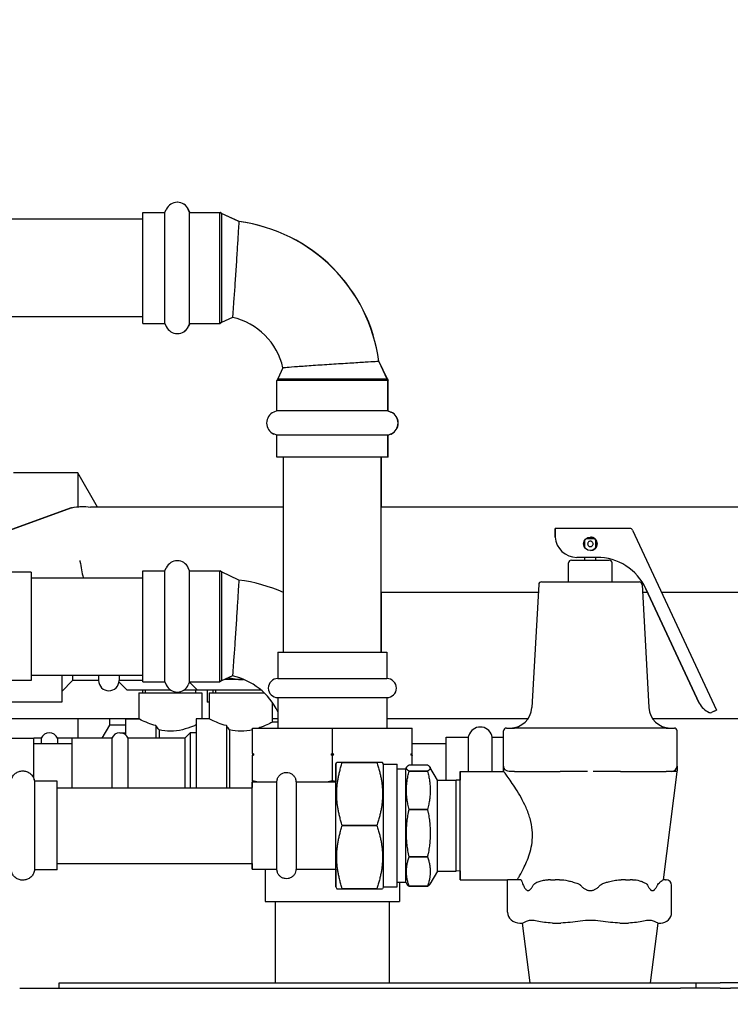
# Model space of a CAD drawing. Units: inches. Extents: x 8 to 441, y 8 to 282.
# Drawn here: x 41 to 50, y 152 to 163 of the extents above; entities that cross this region are included whole.
import ezdxf

# ---------------------------------------------------------------- set-up
doc = ezdxf.new("R2010")
doc.units = ezdxf.units.IN
doc.header["$LTSCALE"] = 26.315789
doc.header["$MEASUREMENT"] = 0
doc.layers.add('Dimension (ANSI)', color=7, linetype='Continuous', lineweight=13)
doc.layers.add('Visible (ANSI)', color=7, linetype='Continuous', lineweight=25)
doc.styles.add('Dim Text', font='swiss.ttf')
doc.dimstyles.new('Default - Fraction (ANSI)', dxfattribs={"dimscale": 26.315789, "dimtxt": 0.1, "dimasz": 0.075, "dimexe": 0.038, "dimexo": 0.038, "dimgap": 0.075, "dimtad": 0, "dimtih": 1, "dimtoh": 1, "dimrnd": 1e-08, "dimzin": 0, "dimdsep": 46, "dimtxsty": 'Dim Text', "dimblk": 'Filled-1', "dimcen": 0.09, "dimdle": 0.393701, "dimclrd": 256, "dimclre": 256, "dimclrt": 256, "dimadec": 0, "dimazin": 3, "dimtfac": 1.2, "dimtofl": 0, "dimtmove": 0, "dimatfit": 3, "dimldrblk": 'Filled-1', "dimfxl": 1, "dimtolj": 1, "dimtzin": 12, "dimlwd": -1, "dimlwe": -1, "dimarcsym": 0})

# ---------------------------------------------------------------- blocks, each defined once
blk = doc.blocks.new('Filled-1')
at = {"color": 0}
for p, q in [((0, 0), (-1, 0.1667)), ((-1, 0.1667), (-1, -0.1667)), ((-1, 0), (0, 0)), ((-1, -0.1667), (0, 0))]:
    blk.add_line(p, q, dxfattribs=at)
at = {"color": 0, "flags": 128}
blk.add_lwpolyline([(-1, -0.1667), (0, 0), (-1, 0.1667), (-1, -0.1667)], dxfattribs=at)
at = {"color": 0}
blk.add_solid([(-1, -0.1667), (0, 0), (-1, 0.1667), (-1, -0.1667)], dxfattribs=at)
blk = doc.blocks.new('*D15')
at = {"layer": 'Defpoints', "color": 0, "transparency": 16777216}
for p in [(24.091, 167.769), (23.667, 157.408), (24.091, 76.376)]:
    blk.add_point(p, dxfattribs=at)
at = {"layer": 'Dimension (ANSI)', "transparency": 16777216}
for p, q in [((23.667, 158.408), (23.667, 168.769)), ((24.091, 77.376), (24.091, 168.769)), ((21.694, 167.769), (19.72, 167.769)), ((26.065, 167.769), (31.21, 167.769))]:
    blk.add_line(p, q, dxfattribs=at)
at = {"layer": 'Dimension (ANSI)', "transparency": 16777216, "xscale": 1.97368428895348, "yscale": 1.97368428895348, "zscale": 1.97368428895348}
blk.add_blockref('Filled-1', (23.667, 167.769), dxfattribs=at)
at = {"layer": 'Dimension (ANSI)', "transparency": 16777216, "xscale": 1.97368428895348, "yscale": 1.97368428895348, "zscale": 1.97368428895348, "rotation": 180}
blk.add_blockref('Filled-1', (24.091, 167.769), dxfattribs=at)
at = {"layer": 'Dimension (ANSI)', "transparency": 16777216, "insert": (46.587, 167.769), "char_height": 2.63158, "attachment_point": 5, "style": 'Dim Text'}
blk.add_mtext('\\A1;\\fSwis721 BT|b0|i0;\\H2.6316;0.4 COLD INLET', dxfattribs=at)

msp = doc.modelspace()

# ---------------------------------------------------------------- linework, layer by layer
at = {"layer": 'Visible (ANSI)'}
for p, q in [((42.802, 159.605), (42.802, 160.885)), ((42.802, 160.885), (43.056, 160.885)), ((43.056, 160.885), (43.071, 160.92)), ((43.056, 159.605), (43.056, 160.885)), ((43.339, 160.885), (43.324, 160.92)), ((43.341, 160.885), (43.326, 160.92)), ((43.339, 159.605), (43.339, 160.885)), ((43.339, 160.885), (43.689, 160.885)), ((43.689, 159.605), (43.689, 160.885)), ((43.708, 160.874), (43.689, 160.885)), ((43.689, 160.885), (43.691, 160.885)), ((43.691, 160.883), (43.691, 160.885)), ((43.71, 160.874), (43.691, 160.885)), ((42.802, 160.807), (41.008, 160.807)), ((43.708, 160.874), (43.708, 159.616)), ((43.909, 160.78), (43.708, 160.874)), ((43.71, 160.874), (43.71, 160.873)), ((43.911, 160.78), (43.71, 160.874)), ((42.802, 159.682), (41.008, 159.682)), ((43.834, 159.675), (43.708, 159.616)), ((43.835, 159.674), (43.71, 159.616)), ((42.802, 159.605), (43.056, 159.605)), ((43.056, 159.605), (43.071, 159.57)), ((43.339, 159.605), (43.324, 159.57)), ((43.341, 159.605), (43.326, 159.57)), ((43.339, 159.605), (43.689, 159.605)), ((43.708, 159.616), (43.689, 159.605)), ((43.689, 159.605), (43.691, 159.605)), ((43.71, 159.616), (43.691, 159.605)), ((43.691, 159.605), (43.691, 159.606)), ((43.71, 159.617), (43.71, 159.616)), ((44.417, 159.092), (44.358, 158.965)), ((45.522, 159.166), (45.616, 158.965)), ((45.524, 159.166), (45.618, 158.965)), ((44.358, 158.965), (44.347, 158.947)), ((45.627, 158.947), (44.347, 158.947)), ((44.347, 158.597), (44.347, 158.947)), ((44.358, 158.965), (45.616, 158.965)), ((45.616, 158.965), (45.627, 158.947)), ((45.616, 158.965), (45.618, 158.965)), ((45.618, 158.965), (45.629, 158.947)), ((45.627, 158.597), (45.627, 158.947)), ((45.629, 158.947), (45.627, 158.947)), ((45.629, 158.597), (45.629, 158.947)), ((44.347, 158.597), (44.312, 158.582)), ((45.627, 158.597), (44.347, 158.597)), ((45.627, 158.597), (45.662, 158.582)), ((45.629, 158.597), (45.627, 158.597)), ((45.629, 158.597), (45.664, 158.582)), ((44.347, 158.314), (44.312, 158.329)), ((45.627, 158.314), (44.347, 158.314)), ((44.347, 158.06), (44.347, 158.314)), ((45.627, 158.314), (45.662, 158.329)), ((45.627, 158.06), (45.627, 158.314)), ((45.629, 158.314), (45.627, 158.314)), ((45.629, 158.314), (45.664, 158.329)), ((45.629, 158.06), (45.629, 158.314)), ((45.627, 158.06), (44.347, 158.06)), ((44.425, 155.81), (44.425, 158.06)), ((45.55, 155.81), (45.55, 158.06)), ((45.552, 157.485), (45.552, 158.06)), ((45.629, 158.06), (45.627, 158.06)), ((42.051, 157.881), (41.307, 157.881)), ((42.051, 157.881), (42.051, 157.49)), ((42.279, 157.485), (42.051, 157.881)), ((41.98, 157.478), (40.577, 156.967)), ((41.973, 157.478), (41.16, 157.182)), ((44.425, 157.485), (42.197, 157.485)), ((55.848, 157.485), (45.55, 157.485)), ((47.558, 157.238), (47.558, 157.238)), ((48.421, 157.238), (47.558, 157.238)), ((47.558, 157.207), (47.558, 157.139)), ((47.558, 157.139), (47.558, 157.207)), ((47.558, 157.139), (47.558, 157.203)), ((47.558, 157.203), (47.558, 157.203)), ((47.558, 157.203), (47.558, 157.139)), ((48.449, 157.22), (49.418, 155.143)), ((47.901, 157.014), (47.901, 157.107)), ((47.917, 157.123), (48.01, 157.123)), ((48.026, 157.014), (48.026, 157.107)), ((47.807, 156.905), (47.807, 156.905)), ((48.038, 156.905), (47.807, 156.905)), ((47.901, 156.873), (47.901, 156.905)), ((48.026, 156.873), (48.026, 156.905)), ((47.713, 156.623), (47.713, 156.842)), ((47.744, 156.873), (48.182, 156.873)), ((48.213, 156.623), (48.213, 156.842)), ((41.514, 156.733), (41.238, 156.733)), ((41.514, 156.733), (41.514, 155.484)), ((42.802, 155.469), (42.802, 156.749)), ((42.802, 156.749), (43.056, 156.749)), ((43.056, 156.749), (43.071, 156.784)), ((43.056, 155.469), (43.056, 156.749)), ((43.339, 156.749), (43.324, 156.784)), ((43.339, 155.469), (43.339, 156.749)), ((43.339, 156.749), (43.689, 156.749)), ((43.689, 155.469), (43.689, 156.749)), ((43.708, 156.738), (43.689, 156.749)), ((43.708, 156.738), (43.708, 155.48)), ((43.909, 156.644), (43.708, 156.738)), ((41.514, 156.671), (42.802, 156.671)), ((47.368, 156.594), (47.289, 155.172)), ((47.399, 156.623), (48.527, 156.623)), ((48.559, 156.594), (48.638, 155.172)), ((44.425, 156.501), (44.42, 156.501)), ((47.363, 156.501), (45.55, 156.501)), ((45.552, 155.81), (45.552, 156.501)), ((48.624, 156.501), (48.564, 156.501)), ((48.604, 156.544), (49.22, 155.224)), ((49.22, 155.224), (48.604, 156.544)), ((48.604, 156.544), (49.22, 155.224)), ((49.22, 155.224), (48.604, 156.544)), ((55.848, 156.501), (48.785, 156.501)), ((44.358, 155.81), (45.616, 155.81)), ((44.358, 155.81), (44.358, 155.507)), ((45.616, 155.81), (45.616, 155.507)), ((41.514, 155.546), (42.802, 155.546)), ((41.865, 155.546), (41.865, 155.234)), ((41.99, 155.546), (41.99, 155.484)), ((42.291, 155.546), (42.291, 155.484)), ((42.527, 155.546), (42.527, 155.484)), ((43.834, 155.539), (43.708, 155.48)), ((41.514, 155.484), (41.238, 155.484)), ((41.99, 155.484), (41.865, 155.359)), ((42.291, 155.484), (41.99, 155.484)), ((42.526, 155.466), (42.615, 155.377)), ((42.802, 155.484), (42.527, 155.484)), ((42.802, 155.469), (43.056, 155.469)), ((43.056, 155.469), (43.071, 155.434)), ((43.339, 155.469), (43.324, 155.434)), ((43.338, 155.467), (43.428, 155.377)), ((43.339, 155.469), (43.689, 155.469)), ((43.708, 155.48), (43.689, 155.469)), ((43.964, 155.497), (43.745, 155.497)), ((44.358, 155.507), (45.616, 155.507)), ((42.615, 155.377), (43.117, 155.377)), ((42.754, 155.342), (43.481, 155.342)), ((42.754, 155.342), (42.754, 155.04)), ((42.8, 155.342), (42.8, 155.377)), ((42.827, 155.376), (43.119, 155.376)), ((42.827, 155.376), (42.827, 155.342)), ((42.93, 155.377), (42.93, 155.376)), ((43.277, 155.376), (43.408, 155.376)), ((43.278, 155.377), (43.542, 155.377)), ((43.305, 155.377), (43.305, 155.376)), ((43.408, 155.376), (43.408, 155.342)), ((43.428, 155.377), (44.16, 155.377)), ((43.481, 155.342), (43.481, 155.041)), ((43.542, 155.377), (43.542, 155.233)), ((43.567, 155.343), (44.199, 155.343)), ((43.567, 155.343), (43.567, 155.041)), ((43.613, 155.343), (43.613, 155.377)), ((43.64, 155.376), (44.161, 155.376)), ((43.64, 155.376), (43.64, 155.343)), ((43.743, 155.377), (43.743, 155.376)), ((44.118, 155.377), (44.118, 155.376)), ((41.865, 155.234), (40.914, 155.234)), ((43.567, 155.233), (43.542, 155.233)), ((44.294, 155.232), (44.294, 155.005)), ((44.358, 155.287), (45.616, 155.287)), ((44.358, 155.287), (44.358, 154.936)), ((45.616, 155.287), (45.616, 154.936)), ((49.39, 155.13), (49.36, 155.116)), ((49.39, 155.13), (49.418, 155.143)), ((39.859, 155.046), (42.754, 155.046)), ((42.051, 155.046), (42.051, 154.818)), ((42.415, 155.046), (42.415, 154.968)), ((42.601, 155.04), (42.601, 154.857)), ((42.754, 155.04), (42.601, 155.04)), ((43.415, 155.041), (43.415, 154.248)), ((43.567, 155.041), (43.415, 155.041)), ((43.481, 155.046), (43.567, 155.046)), ((44.294, 155.046), (44.358, 155.046)), ((44.358, 155.005), (44.294, 155.005)), ((45.616, 155.046), (47.247, 155.046)), ((48.68, 155.046), (56.628, 155.046)), ((42.415, 154.968), (42.328, 154.818)), ((42.601, 154.968), (42.415, 154.968)), ((42.535, 154.881), (42.537, 154.882)), ((42.537, 154.881), (42.537, 154.882)), ((42.537, 154.882), (42.601, 154.882)), ((42.952, 154.964), (42.952, 154.818)), ((42.988, 154.914), (42.988, 154.818)), ((43.286, 154.818), (43.35, 154.883)), ((43.35, 154.248), (43.35, 154.883)), ((43.35, 154.883), (43.415, 154.883)), ((43.765, 154.964), (43.765, 154.248)), ((43.802, 154.915), (43.802, 154.248)), ((44.067, 154.641), (44.067, 154.936)), ((44.067, 154.936), (44.987, 154.936)), ((44.987, 154.936), (45.907, 154.936)), ((44.987, 154.641), (44.987, 154.936)), ((45.907, 154.641), (45.907, 154.936)), ((46.963, 154.498), (46.963, 154.904)), ((46.994, 154.936), (46.994, 154.936)), ((46.994, 154.936), (47.088, 154.936)), ((48.838, 154.936), (47.088, 154.936)), ((48.838, 154.936), (48.932, 154.936)), ((48.963, 154.498), (48.963, 154.904)), ((41.258, 154.821), (41.543, 154.821)), ((41.543, 154.356), (41.543, 154.821)), ((41.629, 154.818), (41.543, 154.818)), ((41.543, 154.756), (41.983, 154.756)), ((41.629, 154.818), (41.629, 154.756)), ((41.816, 154.818), (41.816, 154.756)), ((41.983, 154.818), (41.816, 154.818)), ((41.983, 154.818), (41.983, 154.248)), ((42.442, 154.818), (41.983, 154.818)), ((42.442, 154.818), (42.442, 154.248)), ((42.629, 154.818), (42.629, 154.248)), ((43.286, 154.818), (42.629, 154.818)), ((43.286, 154.818), (43.286, 154.248)), ((45.907, 154.756), (46.298, 154.756)), ((46.298, 154.336), (46.298, 154.83)), ((46.298, 154.83), (46.556, 154.83)), ((46.556, 154.83), (46.561, 154.849)), ((46.556, 154.436), (46.556, 154.83)), ((46.831, 154.83), (46.826, 154.849)), ((46.831, 154.436), (46.831, 154.83)), ((46.831, 154.83), (46.963, 154.83)), ((44.067, 154.631), (44.085, 154.631)), ((44.97, 154.631), (45.005, 154.631)), ((45.89, 154.631), (45.907, 154.631)), ((44.067, 154.326), (44.067, 154.621)), ((44.987, 154.326), (44.987, 154.621)), ((45.026, 154.519), (45.037, 154.539)), ((45.102, 154.539), (45.501, 154.539)), ((45.501, 154.539), (45.102, 154.539)), ((45.577, 154.519), (45.566, 154.539)), ((45.577, 154.519), (45.734, 154.519)), ((45.907, 154.51), (45.907, 154.621)), ((45.734, 154.466), (45.833, 154.466)), ((45.833, 154.466), (45.845, 154.486)), ((45.873, 154.51), (46.084, 154.51)), ((46.084, 154.438), (45.873, 154.438)), ((45.873, 154.438), (46.084, 154.438)), ((46.199, 154.336), (46.113, 154.486)), ((46.463, 154.436), (46.963, 154.436)), ((47.088, 154.436), (47.026, 154.436)), ((47.026, 154.436), (47.026, 154.436)), ((47.088, 154.436), (47.615, 154.436)), ((47.931, 154.436), (47.615, 154.436)), ((48.311, 154.436), (47.995, 154.436)), ((48.311, 154.436), (48.838, 154.436)), ((48.807, 153.186), (48.963, 154.432)), ((48.901, 154.436), (48.838, 154.436)), ((48.963, 154.436), (48.901, 154.436)), ((41.554, 154.323), (41.548, 154.341)), ((41.812, 154.323), (41.554, 154.323)), ((44.062, 154.314), (44.347, 154.314)), ((44.067, 154.326), (44.067, 154.314)), ((44.568, 154.314), (45.026, 154.314)), ((46.199, 154.336), (46.416, 154.336)), ((46.463, 154.334), (46.416, 154.336)), ((41.812, 154.248), (44.062, 154.248)), ((46.084, 153.998), (45.873, 153.998)), ((45.873, 153.998), (46.084, 153.998)), ((45.102, 153.811), (45.501, 153.811)), ((45.501, 153.811), (45.102, 153.811)), ((46.084, 153.449), (45.873, 153.449)), ((45.873, 153.449), (46.084, 153.449)), ((41.554, 153.299), (41.548, 153.28)), ((41.812, 153.299), (41.554, 153.299)), ((41.812, 153.373), (44.062, 153.373)), ((44.062, 153.308), (44.347, 153.308)), ((44.212, 153.308), (44.212, 152.936)), ((44.568, 153.308), (45.026, 153.308)), ((46.199, 153.286), (46.113, 153.136)), ((46.199, 153.286), (46.416, 153.286)), ((46.463, 153.287), (46.416, 153.286)), ((45.734, 153.156), (45.833, 153.156)), ((45.762, 153.156), (45.762, 152.936)), ((45.833, 153.156), (45.845, 153.136)), ((46.463, 153.186), (47.007, 153.186)), ((47.165, 153.186), (47.007, 153.186)), ((47.007, 152.811), (47.007, 153.186)), ((47.503, 153.186), (47.477, 153.186)), ((47.503, 153.186), (47.557, 153.186)), ((47.609, 153.186), (47.557, 153.186)), ((48.369, 153.186), (48.318, 153.186)), ((48.369, 153.186), (48.423, 153.186)), ((48.449, 153.186), (48.423, 153.186)), ((48.829, 153.186), (48.804, 153.186)), ((48.829, 153.186), (48.838, 153.186)), ((45.026, 153.102), (45.037, 153.082)), ((45.501, 153.082), (45.102, 153.082)), ((45.102, 153.082), (45.501, 153.082)), ((45.577, 153.102), (45.566, 153.082)), ((45.577, 153.102), (45.734, 153.102)), ((46.084, 153.111), (45.873, 153.111)), ((45.873, 153.111), (46.084, 153.111)), ((48.9, 152.811), (48.9, 153.123)), ((44.212, 152.936), (45.762, 152.936)), ((44.33, 151.996), (44.33, 152.936)), ((45.645, 151.996), (45.645, 152.936)), ((47.151, 152.686), (47.184, 152.686)), ((47.268, 151.996), (47.182, 152.686)), ((47.525, 152.686), (47.557, 152.686)), ((47.557, 152.686), (47.623, 152.686)), ((48.304, 152.686), (48.369, 152.686)), ((48.369, 152.686), (48.402, 152.686)), ((48.658, 151.996), (48.744, 152.686)), ((48.742, 152.686), (48.775, 152.686)), ((41.38, 151.936), (49.005, 151.936)), ((41.835, 151.996), (49.183, 151.996)), ((41.835, 151.936), (41.835, 151.996)), ((49.454, 151.936), (49.005, 151.936)), ((49.183, 151.936), (49.183, 151.996)), ((49.183, 151.996), (49.46, 151.996)), ((49.183, 151.936), (49.183, 151.996)), ((49.46, 151.936), (49.454, 151.936)), ((49.578, 151.996), (49.46, 151.996)), ((49.46, 151.936), (49.578, 151.936)), ((56.421, 151.996), (49.578, 151.996)), ((67.005, 151.936), (49.578, 151.936))]:
    msp.add_line(p, q, dxfattribs=at)
msp.add_circle((47.963, 157.061), 0.078, dxfattribs=at)
for centre, radius, start, end in [((43.198, 160.865), 0.138, 23.5463, 156.4537), ((43.2, 160.865), 0.138, 23.5463, 90.4073), ((43.664, 158.922), 1.874, 7.4926, 82.5074), ((43.666, 158.922), 1.874, 7.4926, 82.5074), ((43.664, 158.922), 0.772, 12.6961, 77.3039), ((43.198, 159.625), 0.138, 203.5463, 336.4537), ((43.2, 159.625), 0.138, 269.5927, 336.4537), ((44.367, 158.455), 0.138, 113.5463, 246.4537), ((45.607, 158.455), 0.138, 293.5463, 66.4537), ((45.609, 158.455), 0.138, 293.5463, 66.4537), ((47.807, 157.155), 0.25, 183.6694, 270), ((47.807, 157.155), 0.25, 183.6694, 270), ((47.807, 157.155), 0.25, 183.6694, 270), ((47.807, 157.155), 0.25, 183.6694, 270), ((47.963, 157.061), 0.078, 53.2527, 89.9981), ((47.963, 157.061), 0.078, 53.2527, 89.9984), ((47.963, 157.061), 0.078, 270.0003, 89.9997), ((48.421, 157.207), 0.0312, 25, 90), ((47.963, 157.061), 0.078, 323.2559, 36.7441), ((47.963, 157.061), 0.078, 323.255, 36.745), ((48.038, 156.28), 0.625, 25, 90), ((48.038, 156.28), 0.625, 25, 90), ((48.038, 156.28), 0.625, 25, 90), ((48.038, 156.28), 0.625, 25, 90), ((43.198, 156.729), 0.138, 23.5463, 156.4537), ((47.744, 156.842), 0.0313, 90, 180), ((48.182, 156.842), 0.0312, 0, 90), ((43.664, 154.786), 1.874, 66.0634, 82.5074), ((47.399, 156.592), 0.0313, 90, 176.8202), ((48.527, 156.592), 0.0312, 3.1798, 90), ((43.664, 154.786), 0.772, 25.953, 77.3039), ((42.409, 155.484), 0.118, 180, 0), ((43.198, 155.489), 0.138, 203.5463, 336.4537), ((44.358, 155.397), 0.11, 90, 270), ((45.616, 155.397), 0.11, 270, 90), ((49.441, 155.344), 0.252, 208.5527, 244.8442), ((49.441, 155.344), 0.252, 208.5527, 244.8442), ((49.441, 155.344), 0.252, 208.5527, 244.8442), ((49.441, 155.344), 0.252, 208.5527, 244.8442), ((47.039, 155.186), 0.25, 270, 356.8202), ((48.887, 155.186), 0.25, 183.1798, 270), ((49.347, 155.144), 0.031, 244.8442, 270.0041), ((49.347, 155.144), 0.031, 244.8442, 295), ((41.722, 154.779), 0.102, 22.6199, 157.3801), ((42.536, 154.779), 0.102, 22.6199, 157.3801), ((46.694, 154.81), 0.138, 16.2602, 163.7398), ((46.994, 154.904), 0.0313, 90, 180), ((48.932, 154.904), 0.0312, 0, 90), ((47.026, 154.498), 0.0625, 180, 181.2823), ((48.901, 154.498), 0.0625, 270, 0), ((48.838, 153.123), 0.0625, 0, 90), ((48.775, 152.811), 0.125, 270, 0)]:
    msp.add_arc(centre, radius, start, end, dxfattribs=at)
for centre, major_axis, ratio, start_param, end_param in [((42.059, 156.986), (-0.086, 0.493), 0.042911, 0.001515, 0.007693), ((42.066, 156.986), (-0.086, 0.493), 0.025551, 0.000901, 0.004578), ((47.558, 157.207), (0, 0.0312), 0.000021, 6.28318, 7.853982), ((47.558, 157.207), (0, 0.0312), 0.000021, 4.71228, 6.282968), ((42.066, 156.986), (-0.086, 0.493), 0.025551, 1.819342, 2.258232), ((45.026, 153.811), (0, 0.709), 0.000021, 2.359896, 7.064882), ((45.103, 153.811), (0.001, -0.841), 0.000425, 3.665187, 3.665194), ((45.501, 153.811), (0.001, -0.841), 0.000425, 3.665187, 3.665194), ((45.577, 153.811), (0, 0.709), 0.000021, 3.141629, 6.283149), ((45.734, 153.811), (0, 0.709), 0.000021, 3.141867, 6.283459), ((45.833, 153.811), (0, 0.655), 0.000021, 3.141552, 6.283144), ((45.873, 153.811), (0, -0.725), 0.000177, 2.617994, 2.618004), ((46.084, 153.811), (0, -0.725), 0.000177, 2.617994, 2.618004), ((46.463, 153.811), (0, 0.625), 0.000021, 2.563735, 6.861043), ((41.554, 153.811), (0, -0.512), 0.000021, 0.000072, 3.141521), ((41.812, 153.811), (0, -0.512), 0.000021, 0.000105, 3.141697), ((44.062, 153.811), (0, 0.503), 0.000021, 2.625735, 6.799043), ((44.347, 153.811), (0, 0.503), 0.000021, 3.141826, 6.283419), ((45.026, 153.811), (0, 0.503), 0.000021, 3.141938, 6.283531), ((46.199, 153.811), (0, 0.525), 0.000021, 3.141628, 6.283149), ((46.416, 153.811), (0, 0.525), 0.000021, 3.141561, 6.283154), ((45.873, 153.811), (0, -0.724), 0.000111, 1.832591, 1.832601), ((46.084, 153.811), (0, -0.724), 0.000111, 1.832591, 1.832601), ((45.102, 153.811), (0, -0.841), 0.000163, 1.570793, 1.5708), ((45.5, 153.811), (0, -0.841), 0.000163, 1.570793, 1.5708), ((45.873, 153.811), (0, -0.724), 0.000048, 5.235983, 5.235993), ((46.084, 153.811), (0, -0.724), 0.000048, 5.235983, 5.235993), ((45.102, 153.81), (0, -0.84), 0.00026, 0.523595, 0.523602), ((45.5, 153.81), (0, -0.84), 0.00026, 0.523595, 0.523602), ((45.873, 153.811), (0, -0.724), 0.0001, 0.261795, 0.261804), ((46.084, 153.811), (0, -0.724), 0.0001, 0.261795, 0.261804), ((47.151, 152.811), (-0.144, 0), 0.866025, 0, 1.570796)]:
    msp.add_ellipse(centre, major_axis=major_axis, ratio=ratio, start_param=start_param, end_param=end_param, dxfattribs=at)
for points, knots in [([(43.909, 160.78), (43.909, 160.78), (43.908, 160.775), (43.907, 160.758), (43.906, 160.745), (43.903, 160.697), (43.901, 160.653), (43.894, 160.547), (43.89, 160.485), (43.882, 160.35), (43.877, 160.278), (43.868, 160.133), (43.863, 160.062), (43.854, 159.931), (43.849, 159.872), (43.843, 159.793), (43.841, 159.768), (43.84, 159.747)], [0, 0, 0, 0, 0.309173, 0.309173, 0.618406, 0.618406, 1.165632, 1.165632, 1.714961, 1.714961, 2.266582, 2.266582, 2.819023, 2.819023, 3.368977, 3.368977, 3.695688, 3.695688, 3.695688, 3.695688]), ([(43.84, 159.747), (43.839, 159.733), (43.838, 159.721), (43.835, 159.687), (43.834, 159.675), (43.834, 159.675)], [-5.1476735, -5.1476735, -5.1476735, -5.1476735, -4.9296204, -4.9296204, -4.4222469, -4.4222469, -4.4222469, -4.4222469]), ([(45.522, 159.166), (45.522, 159.166), (45.508, 159.165), (45.454, 159.162), (45.414, 159.16), (45.314, 159.153), (45.254, 159.149), (45.122, 159.141), (45.05, 159.137), (44.906, 159.127), (44.834, 159.123), (44.7, 159.113), (44.638, 159.109), (44.534, 159.101), (44.493, 159.098), (44.435, 159.093), (44.419, 159.092), (44.417, 159.092), (44.417, 159.092), (44.417, 159.092)], [0, 0, 0, 0, 0.545735, 0.545735, 1.091993, 1.091993, 1.639571, 1.639571, 2.189193, 2.189193, 2.740831, 2.740831, 3.293008, 3.293008, 3.842765, 3.842765, 4.387658, 4.387658, 4.422247, 4.422247, 4.422247, 4.422247]), ([(47.994, 157.061), (47.994, 157.057), (47.994, 157.053), (47.99, 157.045), (47.988, 157.041), (47.983, 157.036), (47.979, 157.034), (47.971, 157.03), (47.967, 157.029), (47.959, 157.029), (47.955, 157.03), (47.947, 157.034), (47.944, 157.036), (47.938, 157.041), (47.936, 157.045), (47.933, 157.053), (47.932, 157.057), (47.932, 157.065), (47.933, 157.069), (47.936, 157.077), (47.938, 157.08), (47.944, 157.086), (47.947, 157.088), (47.955, 157.091), (47.959, 157.092), (47.967, 157.092), (47.971, 157.091), (47.979, 157.088), (47.983, 157.086), (47.988, 157.08), (47.99, 157.077), (47.994, 157.069), (47.994, 157.065), (47.994, 157.061)], [0, 0, 0, 0, 0.0305526, 0.0305526, 0.0611053, 0.0611053, 0.0915746, 0.0915746, 0.122044, 0.122044, 0.1525134, 0.1525134, 0.1829827, 0.1829827, 0.2135354, 0.2135354, 0.244088, 0.244088, 0.2746406, 0.2746406, 0.3051933, 0.3051933, 0.3356626, 0.3356626, 0.366132, 0.366132, 0.3966014, 0.3966014, 0.4270707, 0.4270707, 0.4576234, 0.4576234, 0.488176, 0.488176, 0.488176, 0.488176]), ([(47.994, 157.061), (47.994, 157.065), (47.994, 157.069), (47.99, 157.077), (47.988, 157.08), (47.983, 157.086), (47.979, 157.088), (47.971, 157.091), (47.967, 157.092), (47.963, 157.092)], [0, 0, 0, 0, 0.0305526, 0.0305526, 0.0611053, 0.0611053, 0.0915746, 0.0915746, 0.1220407, 0.1220407, 0.1220407, 0.1220407]), ([(47.963, 157.029), (47.967, 157.029), (47.971, 157.03), (47.979, 157.034), (47.983, 157.036), (47.988, 157.041), (47.99, 157.045), (47.994, 157.053), (47.994, 157.057), (47.994, 157.061)], [0.3661353, 0.3661353, 0.3661353, 0.3661353, 0.3966014, 0.3966014, 0.4270707, 0.4270707, 0.4576234, 0.4576234, 0.488176, 0.488176, 0.488176, 0.488176]), ([(43.909, 156.644), (43.909, 156.644), (43.908, 156.64), (43.907, 156.622), (43.906, 156.609), (43.903, 156.561), (43.901, 156.518), (43.894, 156.411), (43.89, 156.349), (43.882, 156.214), (43.877, 156.142), (43.868, 155.997), (43.863, 155.926), (43.854, 155.795), (43.849, 155.736), (43.843, 155.658), (43.841, 155.632), (43.84, 155.611)], [0, 0, 0, 0, 0.309173, 0.309173, 0.618406, 0.618406, 1.165632, 1.165632, 1.714961, 1.714961, 2.266582, 2.266582, 2.819023, 2.819023, 3.368977, 3.368977, 3.695688, 3.695688, 3.695688, 3.695688]), ([(43.84, 155.611), (43.839, 155.597), (43.838, 155.585), (43.835, 155.551), (43.834, 155.539), (43.834, 155.539)], [-5.1476735, -5.1476735, -5.1476735, -5.1476735, -4.9296204, -4.9296204, -4.4222469, -4.4222469, -4.4222469, -4.4222469]), ([(42.952, 154.964), (42.918, 154.973), (42.886, 154.983), (42.829, 155.005), (42.801, 155.018), (42.763, 155.036), (42.754, 155.04), (42.754, 155.04)], [-5.2573511, -5.2573511, -5.2573511, -5.2573511, -4.9691152, -4.9691152, -4.6146059, -4.6146059, -4.2600966, -4.2600966, -4.2600966, -4.2600966]), ([(43.415, 154.972), (43.402, 154.966), (43.389, 154.96), (43.343, 154.942), (43.302, 154.927), (43.213, 154.906), (43.164, 154.9), (43.117, 154.9), (43.075, 154.9), (43.03, 154.905), (42.988, 154.914)], [4.821647, 4.821647, 4.821647, 4.821647, 4.981691, 4.981691, 5.33825, 5.33825, 5.694809, 5.694809, 5.694809, 6.021168, 6.021168, 6.021168, 6.021168]), ([(43.765, 154.964), (43.731, 154.973), (43.699, 154.984), (43.642, 155.006), (43.614, 155.018), (43.577, 155.036), (43.567, 155.041), (43.567, 155.041)], [-5.2573511, -5.2573511, -5.2573511, -5.2573511, -4.9691152, -4.9691152, -4.6146059, -4.6146059, -4.2600966, -4.2600966, -4.2600966, -4.2600966]), ([(44.294, 155.005), (44.294, 155.005), (44.285, 154.999), (44.247, 154.981), (44.219, 154.967), (44.173, 154.949), (44.156, 154.942), (44.137, 154.936)], [4.2711071, 4.2711071, 4.2711071, 4.2711071, 4.6263988, 4.6263988, 4.9816905, 4.9816905, 5.1507732, 5.1507732, 5.1507732, 5.1507732]), ([(44.067, 154.916), (44.023, 154.906), (43.976, 154.9), (43.931, 154.9), (43.888, 154.9), (43.843, 154.906), (43.802, 154.915)], [5.3489178, 5.3489178, 5.3489178, 5.3489178, 5.6948095, 5.6948095, 5.6948095, 6.0211679, 6.0211679, 6.0211679, 6.0211679]), ([(41.284, 154.341), (41.288, 154.356), (41.294, 154.37), (41.311, 154.394), (41.322, 154.405), (41.345, 154.422), (41.359, 154.429), (41.386, 154.438), (41.401, 154.441), (41.43, 154.441), (41.445, 154.438), (41.473, 154.429), (41.486, 154.422), (41.51, 154.405), (41.52, 154.394), (41.537, 154.37), (41.544, 154.356), (41.548, 154.341)], [0, 0, 0, 0, 0.1134999, 0.1134999, 0.224951, 0.224951, 0.3364763, 0.3364763, 0.4479989, 0.4479989, 0.5595217, 0.5595217, 0.6710444, 0.6710444, 0.7825672, 0.7825672, 0.8970195, 0.8970195, 0.8970195, 0.8970195]), ([(44.457, 154.424), (44.469, 154.424), (44.481, 154.422), (44.504, 154.414), (44.514, 154.409), (44.533, 154.395), (44.541, 154.386), (44.555, 154.367), (44.56, 154.356), (44.565, 154.339), (44.566, 154.333), (44.567, 154.325), (44.567, 154.322), (44.567, 154.318), (44.568, 154.317), (44.568, 154.315), (44.568, 154.315), (44.568, 154.315), (44.568, 154.315), (44.568, 154.314), (44.568, 154.314), (44.568, 154.314), (44.568, 154.314), (44.568, 154.314), (44.568, 154.314), (44.568, 154.314), (44.568, 154.314), (44.568, 154.313), (44.568, 154.313), (44.568, 154.309), (44.568, 154.304), (44.568, 154.283), (44.568, 154.26), (44.568, 154.2), (44.568, 154.163), (44.568, 154.079), (44.568, 154.031), (44.568, 153.93), (44.568, 153.876), (44.568, 153.77), (44.568, 153.715), (44.568, 153.613), (44.568, 153.564), (44.568, 153.477), (44.568, 153.438), (44.568, 153.374), (44.568, 153.349), (44.568, 153.324), (44.568, 153.318), (44.568, 153.312), (44.568, 153.31), (44.568, 153.308), (44.568, 153.308), (44.568, 153.308), (44.568, 153.308), (44.568, 153.307), (44.568, 153.307), (44.568, 153.307), (44.568, 153.307), (44.568, 153.307), (44.568, 153.307), (44.568, 153.306), (44.568, 153.306), (44.568, 153.305), (44.568, 153.304), (44.567, 153.303), (44.567, 153.302), (44.567, 153.297), (44.567, 153.294), (44.565, 153.281), (44.562, 153.271), (44.553, 153.251), (44.546, 153.241), (44.53, 153.224), (44.52, 153.216), (44.5, 153.205), (44.488, 153.201), (44.465, 153.197), (44.453, 153.197), (44.43, 153.2), (44.419, 153.204), (44.398, 153.214), (44.388, 153.221), (44.371, 153.238), (44.364, 153.248), (44.354, 153.268), (44.35, 153.28), (44.348, 153.294), (44.348, 153.297), (44.347, 153.301), (44.347, 153.302), (44.347, 153.304), (44.347, 153.305), (44.347, 153.306), (44.347, 153.306), (44.347, 153.307), (44.347, 153.307), (44.347, 153.307), (44.347, 153.307), (44.347, 153.307), (44.347, 153.307), (44.347, 153.308), (44.347, 153.308), (44.347, 153.308), (44.347, 153.308), (44.347, 153.308)], [0, 0, 0, 0, 0.090801, 0.090801, 0.179962, 0.179962, 0.269181, 0.269181, 0.358399, 0.358399, 0.402575, 0.402575, 0.424878, 0.424878, 0.433255, 0.433255, 0.435372, 0.435372, 0.436503, 0.436503, 0.438795, 0.438795, 0.443305, 0.443305, 0.451382, 0.451382, 0.475603, 0.475603, 0.548287, 0.548287, 0.767065, 0.767065, 1.180524, 1.180524, 1.587426, 1.587426, 1.9945, 1.9945, 2.40156, 2.40156, 2.808618, 2.808618, 3.215677, 3.215677, 3.622737, 3.622737, 4.029802, 4.029802, 4.231382, 4.231382, 4.333329, 4.333329, 4.409757, 4.409757, 4.424085, 4.424085, 4.428669, 4.428669, 4.429797, 4.429797, 4.430929, 4.430929, 4.433213, 4.433213, 4.437719, 4.437719, 4.446188, 4.446188, 4.471606, 4.471606, 4.548503, 4.548503, 4.638108, 4.638108, 4.727312, 4.727312, 4.81653, 4.81653, 4.905747, 4.905747, 4.994965, 4.994965, 5.084182, 5.084182, 5.1734, 5.1734, 5.262617, 5.262617, 5.284649, 5.284649, 5.292906, 5.292906, 5.299114, 5.299114, 5.301127, 5.301127, 5.302258, 5.302258, 5.304555, 5.304555, 5.309068, 5.309068, 5.316765, 5.316765, 5.326136, 5.326136, 5.326136, 5.326136]), ([(44.347, 154.313), (44.347, 154.313), (44.347, 154.314), (44.347, 154.314), (44.347, 154.314), (44.347, 154.314), (44.347, 154.314), (44.347, 154.315), (44.347, 154.315), (44.347, 154.315), (44.347, 154.315), (44.347, 154.316), (44.347, 154.316), (44.347, 154.318), (44.347, 154.318), (44.347, 154.321), (44.347, 154.322), (44.348, 154.329), (44.349, 154.335), (44.353, 154.351), (44.358, 154.362), (44.37, 154.382), (44.378, 154.391), (44.396, 154.406), (44.407, 154.412), (44.428, 154.421), (44.44, 154.423), (44.454, 154.424), (44.455, 154.424), (44.457, 154.424)], [9.2702701, 9.2702701, 9.2702701, 9.2702701, 9.2876032, 9.2876032, 9.2920043, 9.2920043, 9.2937729, 9.2937729, 9.2949037, 9.2949037, 9.2960337, 9.2960337, 9.3006388, 9.3006388, 9.3051219, 9.3051219, 9.3185693, 9.3185693, 9.3589954, 9.3589954, 9.4489786, 9.4489786, 9.5381667, 9.5381667, 9.6273853, 9.6273853, 9.7166027, 9.7166027, 9.7305241, 9.7305241, 9.7305241, 9.7305241]), ([(47.026, 154.436), (47.017, 154.436), (47.009, 154.438), (46.991, 154.445), (46.983, 154.451), (46.975, 154.462), (46.973, 154.464), (46.969, 154.471), (46.968, 154.474), (46.966, 154.48), (46.965, 154.482), (46.965, 154.485), (46.964, 154.486), (46.964, 154.488), (46.964, 154.489), (46.964, 154.492), (46.963, 154.493), (46.963, 154.495), (46.963, 154.496), (46.963, 154.497), (46.963, 154.498), (46.963, 154.498)], [0.4713752, 0.4713752, 0.4713752, 0.4713752, 0.6554213, 0.6554213, 0.8901998, 0.8901998, 0.9576397, 0.9576397, 1.0250795, 1.0250795, 1.0442351, 1.0442351, 1.0538129, 1.0538129, 1.0633907, 1.0633907, 1.0720895, 1.0720895, 1.0807884, 1.0807884, 1.0851803, 1.0851803, 1.0851803, 1.0851803]), ([(47.119, 153.186), (47.119, 153.186), (47.122, 153.189), (47.131, 153.204), (47.138, 153.215), (47.163, 153.26), (47.187, 153.303), (47.233, 153.402), (47.259, 153.465), (47.284, 153.57), (47.29, 153.607), (47.296, 153.682), (47.296, 153.72), (47.293, 153.758), (47.288, 153.802), (47.28, 153.847), (47.255, 153.934), (47.239, 153.977), (47.185, 154.1), (47.142, 154.174), (47.086, 154.263), (47.067, 154.29), (47.033, 154.34), (47.017, 154.362), (46.991, 154.398), (46.981, 154.412), (46.967, 154.431), (46.963, 154.436), (46.963, 154.436)], [7.706392, 7.706392, 7.706392, 7.706392, 7.998646, 7.998646, 8.2909, 8.2909, 8.875407, 8.875407, 9.452356, 9.452356, 9.74083, 9.74083, 10.029304, 10.029304, 10.029304, 10.369863, 10.369863, 10.710422, 10.710422, 11.39154, 11.39154, 11.723916, 11.723916, 12.056292, 12.056292, 12.388668, 12.388668, 12.721044, 12.721044, 12.721044, 12.721044]), ([(48.963, 154.497), (48.963, 154.496), (48.963, 154.495), (48.963, 154.491), (48.963, 154.488), (48.963, 154.48), (48.963, 154.476), (48.963, 154.466), (48.963, 154.461), (48.963, 154.452), (48.963, 154.448), (48.963, 154.443)], [-0.8026942, -0.8026942, -0.8026942, -0.8026942, -0.6978689, -0.6978689, -0.5340178, -0.5340178, -0.3701668, -0.3701668, -0.2063157, -0.2063157, -0.0765941, -0.0765941, -0.0765941, -0.0765941]), ([(48.963, 154.432), (48.963, 154.435), (48.963, 154.436), (48.963, 154.438), (48.963, 154.438), (48.963, 154.439), (48.963, 154.439), (48.963, 154.439), (48.963, 154.439), (48.963, 154.439), (48.963, 154.439), (48.963, 154.439), (48.963, 154.439), (48.963, 154.439), (48.963, 154.439), (48.963, 154.44), (48.963, 154.44), (48.963, 154.44), (48.963, 154.44), (48.963, 154.44), (48.963, 154.44), (48.963, 154.441), (48.963, 154.441), (48.963, 154.442), (48.963, 154.442), (48.963, 154.443), (48.963, 154.443), (48.963, 154.443)], [1.68597686, 1.68597686, 1.68597686, 1.68597686, 1.68604123, 1.68604123, 1.68619237, 1.68619237, 1.68648646, 1.68648646, 1.68679637, 1.68679637, 1.68708527, 1.68708527, 1.68747641, 1.68747641, 1.6881906, 1.6881906, 1.69019412, 1.69019412, 1.70485842, 1.70485842, 1.72028157, 1.72028157, 1.73570472, 1.73570472, 1.75112787, 1.75112787, 1.76309262, 1.76309262, 1.76309262, 1.76309262]), ([(41.548, 153.28), (41.544, 153.266), (41.537, 153.252), (41.521, 153.228), (41.51, 153.217), (41.487, 153.199), (41.473, 153.193), (41.446, 153.183), (41.431, 153.181), (41.402, 153.181), (41.387, 153.183), (41.359, 153.192), (41.346, 153.199), (41.322, 153.217), (41.312, 153.227), (41.295, 153.252), (41.288, 153.266), (41.284, 153.28)], [0, 0, 0, 0, 0.1134999, 0.1134999, 0.224951, 0.224951, 0.3364763, 0.3364763, 0.4479989, 0.4479989, 0.5595217, 0.5595217, 0.6710444, 0.6710444, 0.7825672, 0.7825672, 0.8970195, 0.8970195, 0.8970195, 0.8970195]), ([(47.303, 153.123), (47.305, 153.127), (47.307, 153.13), (47.316, 153.139), (47.325, 153.144), (47.343, 153.154), (47.352, 153.158), (47.376, 153.168), (47.392, 153.173), (47.427, 153.181), (47.446, 153.184), (47.468, 153.186), (47.473, 153.186), (47.477, 153.186)], [1.0048997, 1.0048997, 1.0048997, 1.0048997, 1.040679, 1.040679, 1.1460019, 1.1460019, 1.2513249, 1.2513249, 1.4187152, 1.4187152, 1.5861056, 1.5861056, 1.6291, 1.6291, 1.6291, 1.6291]), ([(47.609, 153.186), (47.639, 153.186), (47.673, 153.181), (47.726, 153.17), (47.745, 153.165), (47.783, 153.154), (47.802, 153.148), (47.828, 153.137), (47.84, 153.132), (47.848, 153.124), (47.849, 153.124), (47.849, 153.123)], [0.3463896, 0.3463896, 0.3463896, 0.3463896, 0.6007518, 0.6007518, 0.7444191, 0.7444191, 0.8880864, 0.8880864, 0.9672572, 0.9672572, 0.9731546, 0.9731546, 0.9731546, 0.9731546]), ([(48.077, 153.123), (48.08, 153.127), (48.085, 153.13), (48.101, 153.139), (48.115, 153.144), (48.144, 153.154), (48.158, 153.158), (48.192, 153.168), (48.214, 153.173), (48.259, 153.181), (48.282, 153.184), (48.307, 153.186), (48.312, 153.186), (48.318, 153.186)], [1.0048997, 1.0048997, 1.0048997, 1.0048997, 1.040679, 1.040679, 1.1460019, 1.1460019, 1.2513249, 1.2513249, 1.4187152, 1.4187152, 1.5861056, 1.5861056, 1.6291, 1.6291, 1.6291, 1.6291]), ([(48.449, 153.186), (48.477, 153.186), (48.504, 153.181), (48.544, 153.17), (48.558, 153.165), (48.584, 153.154), (48.596, 153.148), (48.612, 153.137), (48.619, 153.132), (48.623, 153.124), (48.623, 153.124), (48.623, 153.123)], [0.3463896, 0.3463896, 0.3463896, 0.3463896, 0.6007518, 0.6007518, 0.7444191, 0.7444191, 0.8880864, 0.8880864, 0.9672572, 0.9672572, 0.9731546, 0.9731546, 0.9731546, 0.9731546]), ([(48.737, 153.123), (48.739, 153.127), (48.741, 153.13), (48.748, 153.139), (48.754, 153.144), (48.764, 153.154), (48.769, 153.158), (48.779, 153.168), (48.785, 153.173), (48.795, 153.181), (48.799, 153.184), (48.802, 153.186), (48.803, 153.186), (48.804, 153.186)], [1.0048997, 1.0048997, 1.0048997, 1.0048997, 1.040679, 1.040679, 1.1460019, 1.1460019, 1.2513249, 1.2513249, 1.4187152, 1.4187152, 1.5861056, 1.5861056, 1.6291, 1.6291, 1.6291, 1.6291]), ([(47.525, 152.686), (47.493, 152.686), (47.462, 152.689), (47.403, 152.698), (47.375, 152.704), (47.325, 152.713), (47.302, 152.716), (47.264, 152.716), (47.247, 152.713), (47.219, 152.704), (47.208, 152.698), (47.192, 152.689), (47.187, 152.686), (47.184, 152.686)], [2.419128, 2.419128, 2.419128, 2.419128, 2.705977, 2.705977, 2.997891, 2.997891, 3.289805, 3.289805, 3.581719, 3.581719, 3.873633, 3.873633, 4.160483, 4.160483, 4.160483, 4.160483]), ([(48.304, 152.686), (48.269, 152.686), (48.233, 152.689), (48.158, 152.698), (48.119, 152.704), (48.041, 152.713), (48.002, 152.716), (47.925, 152.716), (47.886, 152.713), (47.808, 152.704), (47.769, 152.698), (47.694, 152.689), (47.657, 152.686), (47.623, 152.686)], [2.419128, 2.419128, 2.419128, 2.419128, 2.705977, 2.705977, 2.997891, 2.997891, 3.289805, 3.289805, 3.581719, 3.581719, 3.873633, 3.873633, 4.160483, 4.160483, 4.160483, 4.160483]), ([(48.742, 152.686), (48.74, 152.686), (48.734, 152.689), (48.718, 152.698), (48.707, 152.704), (48.679, 152.713), (48.662, 152.716), (48.624, 152.716), (48.602, 152.713), (48.551, 152.704), (48.524, 152.698), (48.465, 152.689), (48.434, 152.686), (48.402, 152.686)], [2.419128, 2.419128, 2.419128, 2.419128, 2.705977, 2.705977, 2.997891, 2.997891, 3.289805, 3.289805, 3.581719, 3.581719, 3.873633, 3.873633, 4.160483, 4.160483, 4.160483, 4.160483])]:
    msp.add_open_spline(points, degree=3, knots=knots, dxfattribs=at)
for points in [[(43.911, 160.78), (43.911, 160.78), (43.911, 160.78), (43.911, 160.78)], [(45.524, 159.166), (45.524, 159.166), (45.524, 159.166), (45.522, 159.166)], [(41.974, 157.478), (42.017, 157.487), (42.061, 157.492), (42.106, 157.492)], [(41.98, 157.478), (42.051, 157.493), (42.126, 157.496), (42.197, 157.485)], [(42.075, 156.87), (42.074, 156.868), (42.074, 156.865), (42.075, 156.862)], [(42.988, 154.914), (42.976, 154.931), (42.964, 154.947), (42.952, 154.964)], [(43.802, 154.915), (43.789, 154.931), (43.777, 154.948), (43.765, 154.964)]]:
    msp.add_open_spline(points, degree=3, dxfattribs=at)
for points, weights in [([(43.788, 155.517), (43.863, 155.497), (43.931, 155.497)], [1.00637380016, 1.03444301013, 1]), ([(43.931, 155.497), (43.946, 155.497), (43.961, 155.498)], [1, 1.00764763927, 1.01221338585]), ([(44.067, 154.641), (44.067, 154.636), (44.067, 154.631)], [1, 1.00004603545, 1]), ([(44.085, 154.631), (44.076, 154.636), (44.067, 154.641)], [1, 1.00004603546, 1]), ([(44.067, 154.631), (44.067, 154.626), (44.067, 154.621)], [1, 1.00004603545, 1]), ([(44.067, 154.621), (44.076, 154.626), (44.085, 154.631)], [1, 1.00004603546, 1]), ([(44.987, 154.641), (44.978, 154.636), (44.97, 154.631)], [1, 1.00004603545, 1]), ([(44.97, 154.631), (44.978, 154.626), (44.987, 154.621)], [1, 1.00004603545, 1]), ([(45.005, 154.631), (44.996, 154.636), (44.987, 154.641)], [1, 1.00004603546, 1]), ([(44.987, 154.621), (44.996, 154.626), (45.005, 154.631)], [1, 1.00004603546, 1]), ([(45.907, 154.641), (45.898, 154.636), (45.89, 154.631)], [1, 1.00004603545, 1]), ([(45.89, 154.631), (45.898, 154.626), (45.907, 154.621)], [1, 1.00004603545, 1]), ([(45.907, 154.631), (45.907, 154.636), (45.907, 154.641)], [1, 1.00004603546, 1]), ([(45.907, 154.621), (45.907, 154.626), (45.907, 154.631)], [1, 1.00004603546, 1]), ([(45.102, 153.811), (44.981, 154.175), (45.102, 154.539)], [1, 1.15469822898, 1]), ([(45.102, 154.539), (45.037, 154.539), (45.037, 154.539)], [1, 1.07735432357, 1.07734911414]), ([(45.501, 154.539), (45.622, 154.175), (45.501, 153.811)], [1, 1.15469822898, 1]), ([(45.566, 154.539), (45.566, 154.539), (45.501, 154.539)], [1.07734911414, 1.0773439054, 1]), ([(45.873, 154.438), (45.812, 154.474), (45.873, 154.51)], [1, 1.08239003551, 1]), ([(45.873, 153.998), (45.812, 154.218), (45.873, 154.438)], [1, 1.08239003551, 1]), ([(46.084, 154.51), (46.146, 154.474), (46.084, 154.438)], [1, 1.08239003551, 1]), ([(46.084, 154.438), (46.146, 154.218), (46.084, 153.998)], [1, 1.08239003551, 1]), ([(46.963, 154.436), (46.963, 154.436), (46.963, 154.498)], [1.01171875, 1.01171875, 1.00778210117]), ([(46.963, 154.498), (46.963, 154.436), (46.963, 154.436)], [1.00778210117, 1.01171875, 1.01171875]), ([(44.115, 154.314), (44.091, 154.319), (44.067, 154.326)], [1.01367276174, 1.00716855973, 1]), ([(44.987, 154.326), (44.963, 154.319), (44.939, 154.314)], [1, 1.00716855973, 1.01367276174]), ([(45.026, 154.316), (45.007, 154.321), (44.987, 154.326)], [1.01102033948, 1.00572179777, 1]), ([(45.873, 153.449), (45.812, 153.723), (45.873, 153.998)], [1, 1.08239003551, 1]), ([(46.084, 153.998), (46.146, 153.723), (46.084, 153.449)], [1, 1.08239003551, 1]), ([(45.102, 153.082), (44.981, 153.447), (45.102, 153.811)], [1, 1.15469822898, 1]), ([(45.501, 153.811), (45.622, 153.447), (45.501, 153.082)], [1, 1.15469822898, 1]), ([(45.873, 153.111), (45.812, 153.28), (45.873, 153.449)], [1, 1.08239003551, 1]), ([(46.084, 153.449), (46.146, 153.28), (46.084, 153.111)], [1, 1.08239003551, 1]), ([(47.165, 153.186), (47.234, 152.974), (47.303, 153.123)], [1, 1.01612042182, 1.00469483568]), ([(45.037, 153.082), (45.037, 153.082), (45.102, 153.082)], [1.07734911414, 1.07735432357, 1]), ([(45.501, 153.082), (45.566, 153.082), (45.566, 153.082)], [1, 1.0773439054, 1.07734911414]), ([(45.845, 153.136), (45.852, 153.124), (45.873, 153.111)], [1.03672457382, 1.02762446076, 1]), ([(46.084, 153.111), (46.106, 153.124), (46.113, 153.136)], [1, 1.02761695429, 1.03671962686]), ([(47.849, 153.123), (47.963, 152.999), (48.077, 153.123)], [1.00469483568, 1.01417308885, 1.00469483568]), ([(48.623, 153.123), (48.68, 152.999), (48.737, 153.123)], [1.00469483568, 1.01417308885, 1.00469483568])]:
    msp.add_rational_spline(points, weights, degree=2, dxfattribs=at)

# ---------------------------------------------------------------- dimensions: what is measured, and where the dimension line sits
at = {"layer": 'Dimension (ANSI)'}
dim = msp.add_linear_dim(base=(24.091, 167.769), p1=(23.667, 157.408), p2=(24.091, 76.376), text='\\fSwis721 BT|b0|i0;\\H2.6316;<> COLD INLET', dimstyle='Default - Fraction (ANSI)', override={"dimdec": 1, "dimatfit": 1}, dxfattribs=at)
dim.commit()
dim.dimension.update_dxf_attribs({"geometry": '*D15', "text_midpoint": (46.587, 167.769), "dimtype": 160})

doc.saveas('drawing.dxf')
